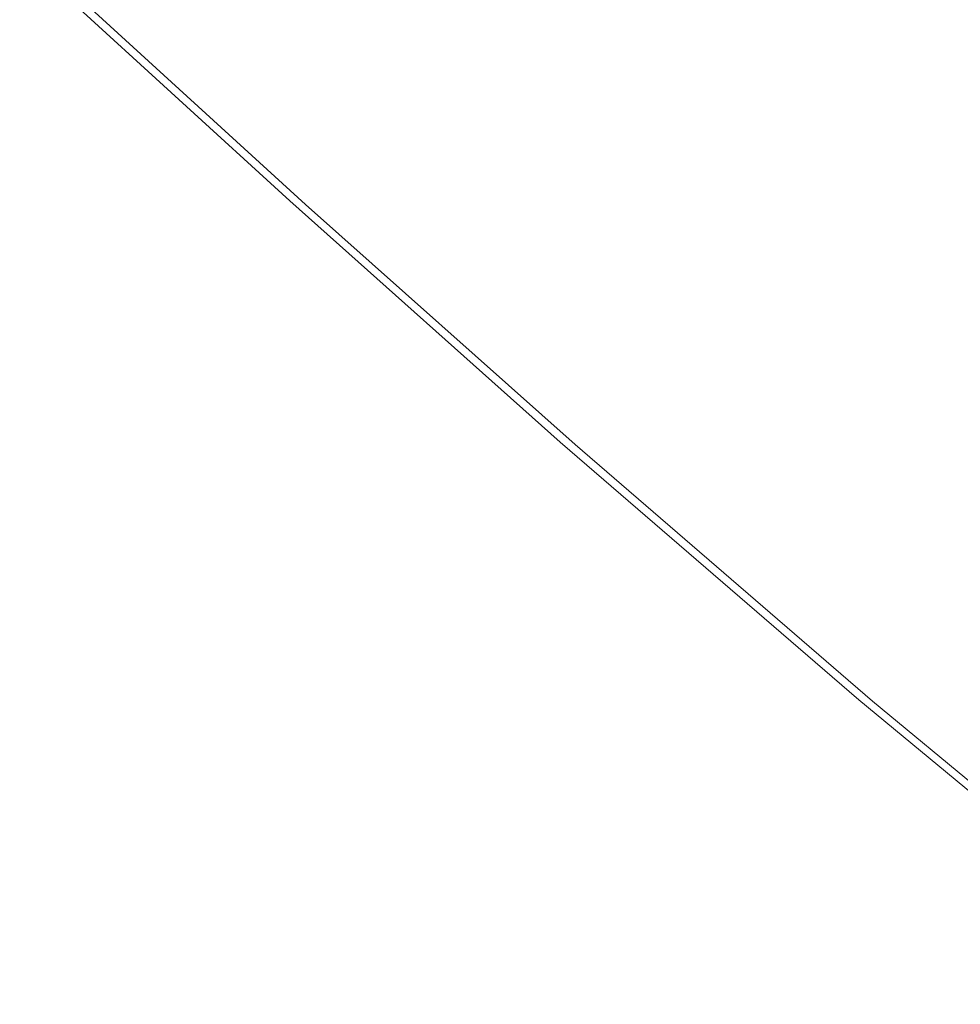
# Model space of a CAD drawing. Extents: x 0 to 356, y -356 to 0.
# Drawn here: x 27 to 60, y -290 to -255 of the extents above; entities that cross this region are included whole.
import ezdxf

# ---------------------------------------------------------------- set-up
doc = ezdxf.new("R2010")
doc.units = 0
doc.header["$LTSCALE"] = 500
doc.header["$MEASUREMENT"] = 0
doc.layers.add('CERAMIKA', color=255, linetype='Continuous')

msp = doc.modelspace()

# ---------------------------------------------------------------- linework, layer by layer
at = {"layer": 'CERAMIKA', "lineweight": 0}
for points, invisible_edges in [([(69.574, -261.375, 0.027), (59.58, -253.95, 0.027), (65.833, -246.019, 0), (75.963, -252.763, 0)], 15), ([(41.579, -256.246, 0.273), (33.309, -249.283, 0.273), (37.14, -246.443, 0.109), (45.326, -252.74, 0.109)], 15), ([(55.885, -254.226, 120), (48.625, -246.665, 120), (44.348, -248.097, 120), (51.873, -255.603, 120)], 15), ([(54.652, -259.85, 0.109), (45.326, -252.74, 0.109), (50.226, -247.813, 0.027), (59.58, -253.95, 0.027)], 15), ([(51.873, -255.603, 120), (44.348, -248.097, 120), (40.606, -249.255, 120), (48.348, -256.766, 120)], 15), ([(41.579, -256.246, 0.273), (39.079, -258.627, 0.546), (30.75, -251.255, 0.546), (33.309, -249.283, 0.273)], 15), ([(45.41, -257.799, 120), (48.348, -256.766, 120), (40.606, -249.255, 120), (37.49, -250.277, 120)], 15), ([(42.999, -258.709, 119.972), (45.41, -257.799, 120), (37.49, -250.277, 120), (34.938, -251.17, 119.972)], 15), ([(41.055, -259.503, 119.888), (42.999, -258.709, 119.972), (34.938, -251.17, 119.972), (32.884, -251.943, 119.888)], 15), ([(39.079, -258.627, 0.546), (37.541, -260.135, 0.956), (29.171, -252.548, 0.956), (30.75, -251.255, 0.546)], 15), ([(39.52, -260.19, 119.72), (41.055, -259.503, 119.888), (32.884, -251.943, 119.888), (31.265, -252.605, 119.72)], 15), ([(37.541, -260.135, 0.956), (36.679, -261.023, 1.53), (28.282, -253.351, 1.53), (29.171, -252.548, 0.956)], 15), ([(67.96, -261.151, 120), (60.287, -252.549, 120), (55.885, -254.226, 120), (63.964, -262.663, 120)], 15), ([(39.52, -260.19, 119.72), (31.265, -252.605, 119.72), (30.017, -253.165, 119.44), (38.333, -260.775, 119.44)], 15), ([(50.997, -264.041, 0.273), (41.579, -256.246, 0.273), (45.326, -252.74, 0.109), (54.652, -259.85, 0.109)], 15), ([(38.333, -260.775, 119.44), (30.017, -253.165, 119.44), (29.076, -253.631, 119.021), (37.435, -261.266, 119.021)], 15), ([(36.679, -261.023, 1.53), (36.207, -261.542, 2.295), (27.792, -253.854, 2.295), (28.282, -253.351, 1.53)], 15), ([(35.841, -261.947, 3.278), (27.412, -254.244, 3.278), (27.792, -253.854, 2.295), (36.207, -261.542, 2.295)], 11), ([(37.435, -261.266, 119.021), (29.076, -253.631, 119.021), (28.379, -254.011, 118.433), (36.767, -261.671, 118.433)], 11), ([(64.757, -267.906, 0.109), (54.652, -259.85, 0.109), (59.58, -253.95, 0.027), (69.574, -261.375, 0.027)], 15), ([(35.565, -262.25, 4.604), (27.126, -254.538, 4.604), (27.412, -254.244, 3.278), (35.841, -261.947, 3.278)], 15), ([(36.767, -261.671, 118.433), (28.379, -254.011, 118.433), (27.86, -254.316, 117.649), (36.269, -261.996, 117.649)], 15), ([(63.964, -262.663, 120), (55.885, -254.226, 120), (51.873, -255.603, 120), (60.295, -263.975, 120)], 15), ([(35.369, -262.467, 6.398), (26.922, -254.747, 6.398), (27.126, -254.538, 4.604), (35.565, -262.25, 4.604)], 15), ([(35.591, -262.439, 115.287), (35.882, -262.249, 116.642), (27.457, -254.553, 116.642), (27.154, -254.73, 115.287)], 15), ([(35.882, -262.249, 116.642), (36.269, -261.996, 117.649), (27.86, -254.316, 117.649), (27.457, -254.553, 116.642)], 15), ([(35.16, -262.698, 11.886), (35.12, -262.741, 15.828), (26.664, -255.012, 15.828), (26.704, -254.97, 11.886)], 15), ([(35.162, -262.719, 107.911), (26.708, -254.992, 107.911), (26.664, -255.018, 103.938), (35.121, -262.746, 103.938)], 15), ([(35.238, -262.611, 8.784), (35.16, -262.698, 11.886), (26.704, -254.97, 11.886), (26.786, -254.887, 8.784)], 15), ([(35.245, -262.665, 111.045), (26.794, -254.942, 111.045), (26.708, -254.992, 107.911), (35.162, -262.719, 107.911)], 15), ([(35.238, -262.611, 8.784), (26.786, -254.887, 8.784), (26.922, -254.747, 6.398), (35.369, -262.467, 6.398)], 15), ([(35.245, -262.665, 111.045), (35.384, -262.575, 113.463), (26.938, -254.857, 113.463), (26.794, -254.942, 111.045)], 15), ([(35.384, -262.575, 113.463), (35.591, -262.439, 115.287), (27.154, -254.73, 115.287), (26.938, -254.857, 113.463)], 15), ([(35.12, -262.741, 15.828), (35.107, -262.755, 20.736), (26.65, -255.026, 20.736), (26.664, -255.012, 15.828)], 15), ([(35.121, -262.746, 103.938), (26.664, -255.018, 103.938), (26.65, -255.026, 99.002), (35.107, -262.755, 99.002)], 15), ([(35.107, -262.755, 99.002), (26.65, -255.026, 99.002), (26.65, -255.026, 92.98), (35.107, -262.755, 92.98)], 15), ([(35.107, -262.755, 20.736), (35.107, -262.755, 26.734), (26.65, -255.026, 26.734), (26.65, -255.026, 20.736)], 15), ([(35.107, -262.755, 59.836), (35.107, -262.755, 68.875), (26.65, -255.026, 68.875), (26.65, -255.026, 59.836)], 15), ([(35.107, -262.755, 68.875), (35.107, -262.755, 77.614), (26.65, -255.026, 77.614), (26.65, -255.026, 68.875)], 15), ([(35.107, -262.755, 77.614), (35.107, -262.755, 85.75), (26.65, -255.026, 85.75), (26.65, -255.026, 77.614)], 15), ([(35.107, -262.755, 85.75), (35.107, -262.755, 92.98), (26.65, -255.026, 92.98), (26.65, -255.026, 85.75)], 15), ([(35.107, -262.755, 59.836), (26.65, -255.026, 59.836), (26.65, -255.026, 50.799), (35.107, -262.755, 50.799)], 15), ([(35.107, -262.755, 50.799), (26.65, -255.026, 50.799), (26.65, -255.026, 42.068), (35.107, -262.755, 42.068)], 15), ([(35.107, -262.755, 42.068), (26.65, -255.026, 42.068), (26.65, -255.026, 33.945), (35.107, -262.755, 33.945)], 15), ([(35.107, -262.755, 33.945), (26.65, -255.026, 33.945), (26.65, -255.026, 26.734), (35.107, -262.755, 26.734)], 15), ([(60.295, -263.975, 120), (51.873, -255.603, 120), (48.348, -256.766, 120), (57.056, -265.128, 120)], 15), ([(50.997, -264.041, 0.273), (48.562, -266.841, 0.546), (39.079, -258.627, 0.546), (41.579, -256.246, 0.273)], 15), ([(54.35, -266.162, 120), (57.056, -265.128, 120), (48.348, -256.766, 120), (45.41, -257.799, 120)], 15), ([(52.122, -267.083, 119.972), (54.35, -266.162, 120), (45.41, -257.799, 120), (42.999, -258.709, 119.972)], 15), ([(48.562, -266.841, 0.546), (47.067, -268.568, 0.956), (37.541, -260.135, 0.956), (39.079, -258.627, 0.546)], 15), ([(50.321, -267.895, 119.888), (52.122, -267.083, 119.972), (42.999, -258.709, 119.972), (41.055, -259.503, 119.888)], 15), ([(48.891, -268.605, 119.72), (50.321, -267.895, 119.888), (41.055, -259.503, 119.888), (39.52, -260.19, 119.72)], 15), ([(61.302, -272.603, 0.273), (50.997, -264.041, 0.273), (54.652, -259.85, 0.109), (64.757, -267.906, 0.109)], 15), ([(47.067, -268.568, 0.956), (46.233, -269.541, 1.53), (36.679, -261.023, 1.53), (37.541, -260.135, 0.956)], 15), ([(48.891, -268.605, 119.72), (39.52, -260.19, 119.72), (38.333, -260.775, 119.44), (47.78, -269.217, 119.44)], 15), ([(47.78, -269.217, 119.44), (38.333, -260.775, 119.44), (37.435, -261.266, 119.021), (46.935, -269.735, 119.021)], 15), ([(46.233, -269.541, 1.53), (45.779, -270.077, 2.295), (36.207, -261.542, 2.295), (36.679, -261.023, 1.53)], 15), ([(46.935, -269.735, 119.021), (37.435, -261.266, 119.021), (36.767, -261.671, 118.433), (46.302, -270.166, 118.433)], 11), ([(45.427, -270.494, 3.278), (35.841, -261.947, 3.278), (36.207, -261.542, 2.295), (45.779, -270.077, 2.295)], 11), ([(45.162, -270.807, 4.604), (35.565, -262.25, 4.604), (35.841, -261.947, 3.278), (45.427, -270.494, 3.278)], 15), ([(46.302, -270.166, 118.433), (36.767, -261.671, 118.433), (36.269, -261.996, 117.649), (45.828, -270.515, 117.649)], 15), ([(44.973, -271.03, 6.398), (35.369, -262.467, 6.398), (35.565, -262.25, 4.604), (45.162, -270.807, 4.604)], 15), ([(45.182, -270.989, 115.287), (45.459, -270.786, 116.642), (35.882, -262.249, 116.642), (35.591, -262.439, 115.287)], 15), ([(45.459, -270.786, 116.642), (45.828, -270.515, 117.649), (36.269, -261.996, 117.649), (35.882, -262.249, 116.642)], 15), ([(44.847, -271.179, 8.784), (44.772, -271.268, 11.886), (35.16, -262.698, 11.886), (35.238, -262.611, 8.784)], 15), ([(44.853, -271.231, 111.045), (35.245, -262.665, 111.045), (35.162, -262.719, 107.911), (44.774, -271.289, 107.911)], 15), ([(44.847, -271.179, 8.784), (35.238, -262.611, 8.784), (35.369, -262.467, 6.398), (44.973, -271.03, 6.398)], 15), ([(44.853, -271.231, 111.045), (44.985, -271.134, 113.463), (35.384, -262.575, 113.463), (35.245, -262.665, 111.045)], 15), ([(44.985, -271.134, 113.463), (45.182, -270.989, 115.287), (35.591, -262.439, 115.287), (35.384, -262.575, 113.463)], 15), ([(44.734, -271.313, 15.828), (44.721, -271.328, 20.736), (35.107, -262.755, 20.736), (35.12, -262.741, 15.828)], 15), ([(44.735, -271.318, 103.938), (35.121, -262.746, 103.938), (35.107, -262.755, 99.002), (44.721, -271.328, 99.002)], 15), ([(44.721, -271.328, 99.002), (35.107, -262.755, 99.002), (35.107, -262.755, 92.98), (44.721, -271.328, 92.98)], 15), ([(44.721, -271.328, 20.736), (44.721, -271.328, 26.734), (35.107, -262.755, 26.734), (35.107, -262.755, 20.736)], 15), ([(44.721, -271.328, 59.836), (44.721, -271.328, 68.875), (35.107, -262.755, 68.875), (35.107, -262.755, 59.836)], 15), ([(44.721, -271.328, 68.875), (44.721, -271.328, 77.614), (35.107, -262.755, 77.614), (35.107, -262.755, 68.875)], 15), ([(44.721, -271.328, 77.614), (44.721, -271.328, 85.75), (35.107, -262.755, 85.75), (35.107, -262.755, 77.614)], 15), ([(44.721, -271.328, 85.75), (44.721, -271.328, 92.98), (35.107, -262.755, 92.98), (35.107, -262.755, 85.75)], 15), ([(44.721, -271.328, 59.836), (35.107, -262.755, 59.836), (35.107, -262.755, 50.799), (44.721, -271.328, 50.799)], 15), ([(44.721, -271.328, 50.799), (35.107, -262.755, 50.799), (35.107, -262.755, 42.068), (44.721, -271.328, 42.068)], 15), ([(44.721, -271.328, 42.068), (35.107, -262.755, 42.068), (35.107, -262.755, 33.945), (44.721, -271.328, 33.945)], 15), ([(44.721, -271.328, 33.945), (35.107, -262.755, 33.945), (35.107, -262.755, 26.734), (44.721, -271.328, 26.734)], 15), ([(44.772, -271.268, 11.886), (44.734, -271.313, 15.828), (35.12, -262.741, 15.828), (35.16, -262.698, 11.886)], 15), ([(44.774, -271.289, 107.911), (35.162, -262.719, 107.911), (35.121, -262.746, 103.938), (44.735, -271.318, 103.938)], 15), ([(61.302, -272.603, 0.273), (58.996, -275.715, 0.546), (48.562, -266.841, 0.546), (50.997, -264.041, 0.273)], 15), ([(69.523, -272.946, 120), (60.295, -263.975, 120), (57.056, -265.128, 120), (66.619, -274.08, 120)], 15), ([(64.184, -275.109, 120), (66.619, -274.08, 120), (57.056, -265.128, 120), (54.35, -266.162, 120)], 15), ([(62.171, -276.036, 119.972), (64.184, -275.109, 120), (54.35, -266.162, 120), (52.122, -267.083, 119.972)], 15), ([(58.996, -275.715, 0.546), (57.578, -277.609, 0.956), (47.067, -268.568, 0.956), (48.562, -266.841, 0.546)], 15), ([(60.534, -276.865, 119.888), (62.171, -276.036, 119.972), (52.122, -267.083, 119.972), (50.321, -267.895, 119.888)], 15), ([(59.227, -277.597, 119.72), (60.534, -276.865, 119.888), (50.321, -267.895, 119.888), (48.891, -268.605, 119.72)], 15), ([(57.578, -277.609, 0.956), (56.783, -278.648, 1.53), (46.233, -269.541, 1.53), (47.067, -268.568, 0.956)], 15), ([(59.227, -277.597, 119.72), (48.891, -268.605, 119.72), (47.78, -269.217, 119.44), (58.205, -278.235, 119.44)], 15), ([(58.205, -278.235, 119.44), (47.78, -269.217, 119.44), (46.935, -269.735, 119.021), (57.419, -278.782, 119.021)], 15), ([(56.783, -278.648, 1.53), (56.348, -279.199, 2.295), (45.779, -270.077, 2.295), (46.233, -269.541, 1.53)], 15), ([(57.419, -278.782, 119.021), (46.935, -269.735, 119.021), (46.302, -270.166, 118.433), (56.826, -279.241, 118.433)], 11), ([(56.01, -279.628, 3.278), (45.427, -270.494, 3.278), (45.779, -270.077, 2.295), (56.348, -279.199, 2.295)], 11), ([(56.826, -279.241, 118.433), (46.302, -270.166, 118.433), (45.828, -270.515, 117.649), (56.378, -279.615, 117.649)], 15), ([(55.756, -279.95, 4.604), (45.162, -270.807, 4.604), (45.427, -270.494, 3.278), (56.01, -279.628, 3.278)], 15), ([(56.03, -279.905, 116.642), (56.378, -279.615, 117.649), (45.828, -270.515, 117.649), (45.459, -270.786, 116.642)], 15), ([(55.454, -280.333, 8.784), (44.847, -271.179, 8.784), (44.973, -271.03, 6.398), (55.575, -280.179, 6.398)], 15), ([(55.575, -280.179, 6.398), (44.973, -271.03, 6.398), (45.162, -270.807, 4.604), (55.756, -279.95, 4.604)], 15), ([(55.582, -280.278, 113.463), (55.769, -280.123, 115.287), (45.182, -270.989, 115.287), (44.985, -271.134, 113.463)], 15), ([(55.769, -280.123, 115.287), (56.03, -279.905, 116.642), (45.459, -270.786, 116.642), (45.182, -270.989, 115.287)], 15), ([(55.345, -280.47, 15.828), (55.333, -280.486, 20.736), (44.721, -271.328, 20.736), (44.734, -271.313, 15.828)], 15), ([(55.346, -280.475, 103.938), (44.735, -271.318, 103.938), (44.721, -271.328, 99.002), (55.333, -280.486, 99.002)], 15), ([(55.333, -280.486, 99.002), (44.721, -271.328, 99.002), (44.721, -271.328, 92.98), (55.333, -280.486, 92.98)], 15), ([(55.333, -280.486, 20.736), (55.333, -280.486, 26.734), (44.721, -271.328, 26.734), (44.721, -271.328, 20.736)], 15), ([(55.333, -280.486, 59.836), (55.333, -280.486, 68.875), (44.721, -271.328, 68.875), (44.721, -271.328, 59.836)], 15), ([(55.333, -280.486, 68.875), (55.333, -280.486, 77.614), (44.721, -271.328, 77.614), (44.721, -271.328, 68.875)], 15), ([(55.333, -280.486, 77.614), (55.333, -280.486, 85.75), (44.721, -271.328, 85.75), (44.721, -271.328, 77.614)], 15), ([(55.333, -280.486, 85.75), (55.333, -280.486, 92.98), (44.721, -271.328, 92.98), (44.721, -271.328, 85.75)], 15), ([(55.333, -280.486, 59.836), (44.721, -271.328, 59.836), (44.721, -271.328, 50.799), (55.333, -280.486, 50.799)], 15), ([(55.333, -280.486, 50.799), (44.721, -271.328, 50.799), (44.721, -271.328, 42.068), (55.333, -280.486, 42.068)], 15), ([(55.333, -280.486, 42.068), (44.721, -271.328, 42.068), (44.721, -271.328, 33.945), (55.333, -280.486, 33.945)], 15), ([(55.333, -280.486, 33.945), (44.721, -271.328, 33.945), (44.721, -271.328, 26.734), (55.333, -280.486, 26.734)], 15), ([(55.382, -280.424, 11.886), (55.345, -280.47, 15.828), (44.734, -271.313, 15.828), (44.772, -271.268, 11.886)], 15), ([(55.383, -280.444, 107.911), (44.774, -271.289, 107.911), (44.735, -271.318, 103.938), (55.346, -280.475, 103.938)], 15), ([(55.454, -280.333, 8.784), (55.382, -280.424, 11.886), (44.772, -271.268, 11.886), (44.847, -271.179, 8.784)], 15), ([(55.458, -280.382, 111.045), (44.853, -271.231, 111.045), (44.774, -271.289, 107.911), (55.383, -280.444, 107.911)], 15), ([(55.458, -280.382, 111.045), (55.582, -280.278, 113.463), (44.985, -271.134, 113.463), (44.853, -271.231, 111.045)], 15), ([(61.302, -272.603, 0.273), (72.232, -281.869, 0.273), (70.18, -285.07, 0.546), (58.996, -275.715, 0.546)], 15), ([(58.996, -275.715, 0.546), (70.18, -285.07, 0.546), (68.901, -287.016, 0.956), (57.578, -277.609, 0.956)], 15), ([(59.227, -277.597, 119.72), (70.377, -286.911, 119.72), (71.55, -286.157, 119.888), (60.534, -276.865, 119.888)], 15), ([(57.578, -277.609, 0.956), (68.901, -287.016, 0.956), (68.167, -288.084, 1.53), (56.783, -278.648, 1.53)], 15), ([(59.227, -277.597, 119.72), (58.205, -278.235, 119.44), (69.45, -287.577, 119.44), (70.377, -286.911, 119.72)], 15), ([(58.205, -278.235, 119.44), (57.419, -278.782, 119.021), (68.73, -288.153, 119.021), (69.45, -287.577, 119.44)], 15), ([(56.783, -278.648, 1.53), (68.167, -288.084, 1.53), (67.752, -288.651, 2.295), (56.348, -279.199, 2.295)], 15), ([(57.419, -278.782, 119.021), (56.826, -279.241, 118.433), (68.18, -288.641, 118.433), (68.73, -288.153, 119.021)], 13), ([(56.01, -279.628, 3.278), (56.348, -279.199, 2.295), (67.752, -288.651, 2.295), (67.43, -289.091, 3.278)], 13), ([(56.826, -279.241, 118.433), (56.378, -279.615, 117.649), (67.761, -289.04, 117.649), (68.18, -288.641, 118.433)], 15), ([(55.756, -279.95, 4.604), (56.01, -279.628, 3.278), (67.43, -289.091, 3.278), (67.187, -289.421, 4.604)], 15), ([(56.03, -279.905, 116.642), (67.436, -289.351, 116.642), (67.761, -289.04, 117.649), (56.378, -279.615, 117.649)], 15), ([(55.575, -280.179, 6.398), (55.756, -279.95, 4.604), (67.187, -289.421, 4.604), (67.015, -289.657, 6.398)], 15), ([(55.769, -280.123, 115.287), (67.191, -289.584, 115.287), (67.436, -289.351, 116.642), (56.03, -279.905, 116.642)], 15), ([(55.382, -280.424, 11.886), (66.83, -289.909, 11.886), (66.796, -289.956, 15.828), (55.345, -280.47, 15.828)], 15), ([(55.454, -280.333, 8.784), (66.899, -289.814, 8.784), (66.83, -289.909, 11.886), (55.382, -280.424, 11.886)], 15), ([(55.458, -280.382, 111.045), (55.383, -280.444, 107.911), (66.831, -289.927, 107.911), (66.9, -289.861, 111.045)], 15), ([(55.454, -280.333, 8.784), (55.575, -280.179, 6.398), (67.015, -289.657, 6.398), (66.899, -289.814, 8.784)], 15), ([(55.458, -280.382, 111.045), (66.9, -289.861, 111.045), (67.017, -289.75, 113.463), (55.582, -280.278, 113.463)], 15), ([(55.582, -280.278, 113.463), (67.017, -289.75, 113.463), (67.191, -289.584, 115.287), (55.769, -280.123, 115.287)], 15), ([(55.345, -280.47, 15.828), (66.796, -289.956, 15.828), (66.784, -289.972, 20.736), (55.333, -280.486, 20.736)], 15), ([(55.346, -280.475, 103.938), (55.333, -280.486, 99.002), (66.784, -289.972, 99.002), (66.796, -289.961, 103.938)], 15), ([(55.333, -280.486, 99.002), (55.333, -280.486, 92.98), (66.784, -289.972, 92.98), (66.784, -289.972, 99.002)], 15), ([(55.333, -280.486, 20.736), (66.784, -289.972, 20.736), (66.784, -289.972, 26.734), (55.333, -280.486, 26.734)], 15), ([(55.333, -280.486, 59.836), (66.784, -289.972, 59.836), (66.784, -289.972, 68.875), (55.333, -280.486, 68.875)], 15), ([(55.333, -280.486, 68.875), (66.784, -289.972, 68.875), (66.784, -289.972, 77.614), (55.333, -280.486, 77.614)], 15), ([(55.333, -280.486, 77.614), (66.784, -289.972, 77.614), (66.784, -289.972, 85.75), (55.333, -280.486, 85.75)], 15), ([(55.333, -280.486, 85.75), (66.784, -289.972, 85.75), (66.784, -289.972, 92.98), (55.333, -280.486, 92.98)], 15), ([(55.333, -280.486, 59.836), (55.333, -280.486, 50.799), (66.784, -289.972, 50.799), (66.784, -289.972, 59.836)], 15), ([(55.333, -280.486, 50.799), (55.333, -280.486, 42.068), (66.784, -289.972, 42.068), (66.784, -289.972, 50.799)], 15), ([(55.333, -280.486, 42.068), (55.333, -280.486, 33.945), (66.784, -289.972, 33.945), (66.784, -289.972, 42.068)], 15), ([(55.333, -280.486, 33.945), (55.333, -280.486, 26.734), (66.784, -289.972, 26.734), (66.784, -289.972, 33.945)], 15), ([(55.383, -280.444, 107.911), (55.346, -280.475, 103.938), (66.796, -289.961, 103.938), (66.831, -289.927, 107.911)], 15)]:
    msp.add_3dface(points, dxfattribs=dict(at, invisible_edges=invisible_edges))

doc.saveas('drawing.dxf')
